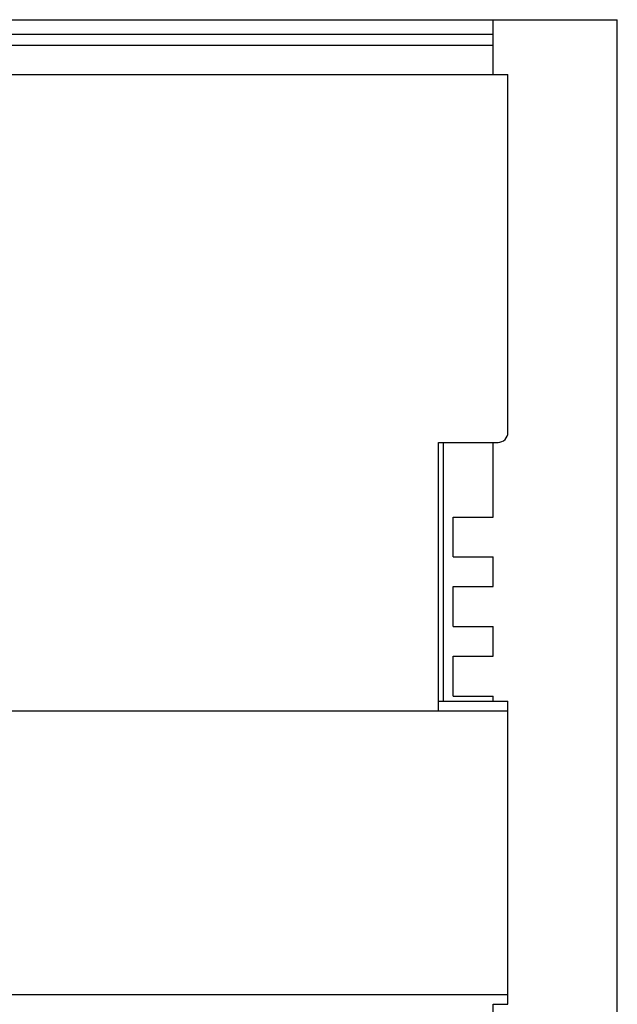
# Model space of a CAD drawing. Extents: x 10 to 831, y 10 to 584.
# Drawn here: x 248 to 260, y 235 to 255 of the extents above; entities that cross this region are included whole.
import ezdxf

# ---------------------------------------------------------------- set-up
doc = ezdxf.new("R2010")
doc.units = 0
doc.header["$LTSCALE"] = 5
doc.header["$MEASUREMENT"] = 0
doc.layers.add('13000_TOP', color=7, linetype='CONTINUOUS')

msp = doc.modelspace()

# ---------------------------------------------------------------- linework, layer by layer
at = {"layer": '13000_TOP', "color": 7, "linetype": 'Continuous', "lineweight": 25}
for p, q in [((236.41147, 254.595415), (260.461469, 254.595415)), ((257.961469, 253.495415), (257.961469, 254.595415)), ((260.461469, 209.995417), (260.461469, 254.595415)), ((240.16147, 254.302316), (257.961469, 254.302316)), ((240.16147, 254.081612), (257.961469, 254.081612)), ((239.861471, 253.495415), (258.261468, 253.495415)), ((258.261468, 246.295415), (258.261468, 253.495415)), ((256.861469, 246.095415), (258.061469, 246.095415)), ((256.861469, 240.698359), (256.861469, 246.095415)), ((256.961469, 240.895426), (256.961469, 246.095425)), ((257.961469, 244.595415), (257.961469, 246.095415)), ((257.16147, 244.595415), (257.961469, 244.595415)), ((257.16147, 243.795415), (257.16147, 244.595415)), ((257.16147, 243.795415), (257.961469, 243.795415)), ((257.961469, 243.195415), (257.961469, 243.795415)), ((257.16147, 243.195415), (257.961469, 243.195415)), ((257.16147, 242.395415), (257.16147, 243.195415)), ((257.16147, 242.395415), (257.961469, 242.395415)), ((257.961469, 241.795415), (257.961469, 242.395415)), ((257.16147, 241.795415), (257.961469, 241.795415)), ((257.16147, 240.995415), (257.16147, 241.795415)), ((257.16147, 240.995415), (257.961469, 240.995415)), ((257.961469, 240.891576), (257.961469, 240.995415)), ((256.861469, 240.895415), (257.961469, 240.895415)), ((257.961469, 240.891576), (258.261468, 240.891576)), ((258.261468, 240.695415), (258.261468, 240.891576)), ((239.861471, 240.695415), (258.261468, 240.695415)), ((241.261468, 240.698359), (256.861469, 240.698359)), ((258.261468, 234.995415), (258.261468, 240.695415)), ((239.861471, 234.995415), (258.261468, 234.995415)), ((258.261468, 234.799255), (258.261468, 234.995415)), ((257.961469, 234.799255), (258.261468, 234.799255)), ((257.961469, 211.195413), (257.961469, 234.799255))]:
    msp.add_line(p, q, dxfattribs=at)
msp.add_arc((258.061469, 246.295415), 0.2, 269.999996, 0, dxfattribs=at)

doc.saveas('drawing.dxf')
